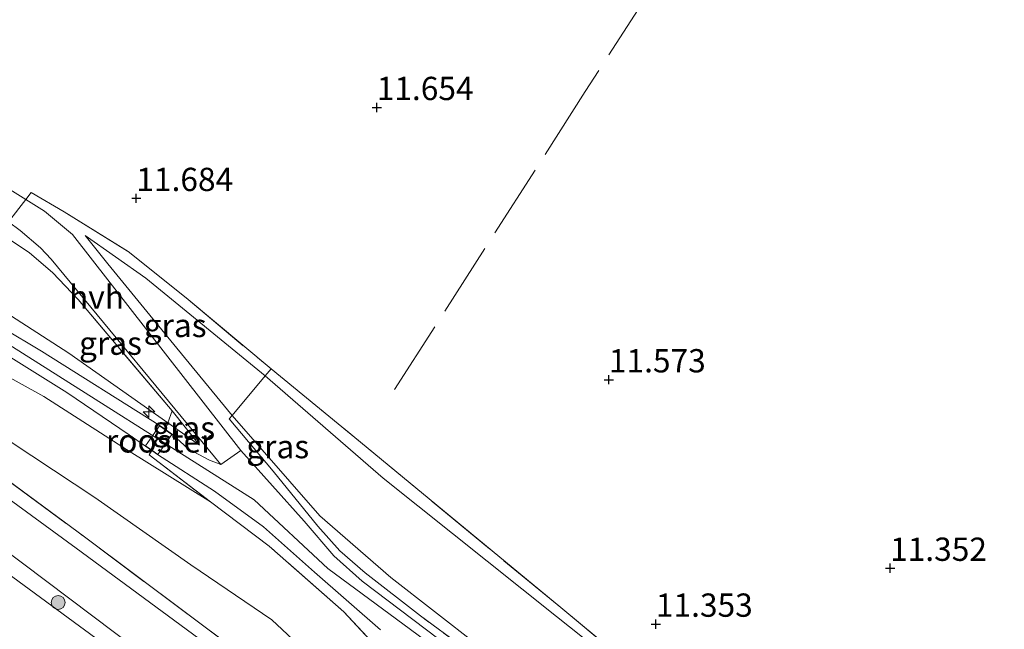
# Model space of a CAD drawing. Units: metres. Extents: x 189990 to 199704, y 412498 to 417832.
# Drawn here: x 190794 to 190900, y 414241 to 414307 of the extents above; entities that cross this region are included whole.
import ezdxf
from ezdxf.enums import TextEntityAlignment as Align

# ---------------------------------------------------------------- set-up
doc = ezdxf.new("R2010")
doc.units = ezdxf.units.M
doc.linetypes.add('IE-TERREINAFSCHEIDING', pattern=[10, 8, -2])
doc.layers.get('0').update_dxf_attribs({"lineweight": 25})
for name, color, linetype, lineweight in [('B-ME-AL-OVERIG-S-B1', 7, 'Continuous', 18), ('B-ME-GR-BOOM-S-B1', 93, 'Continuous', 18), ('B-ME-GW-KRUINLIJN-L-B1', 93, 'Continuous', 18), ('B-ME-GW-TEENLIJN-L-B1', 93, 'Continuous', 18), ('B-ME-IE-GRASLAND-GV-B6', 93, 'Continuous', 18), ('B-ME-IE-GRONDWERKLIJN-GROND_INGERICHT-GV-B6', 253, 'Continuous', 18), ('B-ME-IE-INRICHTINGSELEMENT-GV-B6', 253, 'Continuous', 18), ('B-ME-IE-TERREINAFSCHEIDING-DOORGANG-L-B1', 8, 'IE-TERREINAFSCHEIDING-KUNSTMATIG-OPEN', 18), ('B-ME-IE-TERREINAFSCHEIDING-RASTERHEKWERK-L-B1', 8, 'IE-TERREINAFSCHEIDING', 18), ('B-ME-VH-VERH_SOORT-BITUMEN-GV-B6', 8, 'IE-TERREINAFSCHEIDING-NATUURLIJK-HOUTWAL', 18), ('B-ME-VH-VERH_SOORT-HALF_VERHARDING-GV-B6', 8, 'IE-TERREINAFSCHEIDING-NATUURLIJK-HOUTWAL', 18)]:
    doc.layers.add(name, color=color, linetype=linetype, lineweight=lineweight)
doc.layers.add('B-ME-GW-HOOGTEPUNT-S-B1', color=10, linetype='Continuous')
doc.styles.add('NLCS-ISO', font='NLCS-ISO.TTF')
doc.linetypes.add('IE-TERREINAFSCHEIDING-KUNSTMATIG-OPEN', pattern='A,7,-1.5,[67,NLCS.SHX,S=0.75,R=0,X=0,Y=0],-1.5', length=10)
doc.linetypes.add('IE-TERREINAFSCHEIDING-NATUURLIJK-HOUTWAL', pattern='A,7,-1.5,[67,NLCS.SHX,S=0.75,R=45,X=0,Y=0],-1.5,7,-1.5,[70,NLCS.SHX,S=0.75,R=0,X=0,Y=0],-1.5', length=20)

# ---------------------------------------------------------------- blocks, each defined once
blk = doc.blocks.new('hecto')
for p, q in [((0, 0.625), (-0.625, 0)), ((0, -0.625), (0, 0.625)), ((-0.625, 0), (0.625, 0)), ((0.625, 0), (0, -0.625))]:
    blk.add_line(p, q)
blk = doc.blocks.new('hoogtepunt')
for p, q in [((-0.5, 0), (0.5, 0)), ((0, 0.5), (0, -0.5))]:
    blk.add_line(p, q)
blk = doc.blocks.new('boom')
h = blk.add_hatch(color=256)
edge = h.paths.add_edge_path()
edge.add_arc((0, 0), 0.75, 0, 360)
blk.add_circle((0, 0), 0.75)

msp = doc.modelspace()

# ---------------------------------------------------------------- linework, layer by layer
at = {"layer": 'B-ME-GW-KRUINLIJN-L-B1'}
for points in [[(190927.287, 414165.72, 14.254), (190910.012, 414178.291, 14.238), (190892.737, 414190.862, 14.223), (190884.797, 414197.875, 14.223), (190871.719, 414213.484, 14.132), (190857.904, 414224.722, 14.12), (190826.867, 414247.602, 14.217), (190818.979, 414254.952, 14.283), (190791.891, 414272.094, 14.205), (190777.805, 414279.627, 14.121), (190756.801, 414294.28, 14.141), (190735.797, 414308.934, 14.162), (190714.609, 414323.797, 14.169), (190693.42, 414338.66, 14.176), (190669.68, 414355.242, 14.133), (190666.242, 414357.373, 14.133), (190661.547, 414359.555, 14.135), (190651.722, 414362.666, 14.105), (190628.911, 414370.032, 14.113), (190606.101, 414377.398, 14.122), (190580.88, 414385.33, 14.094), (190555.658, 414393.261, 14.066), (190552.12, 414394.344, 14.07)], [(190552.072, 414391.504, 14.046), (190573.638, 414384.534, 14.028), (190603.419, 414375.055, 14.023), (190630.504, 414366.54, 14.013), (190647.395, 414360.762, 14.023), (190658.965, 414357.14, 14.042), (190665.721, 414354.099, 14.056), (190672.04, 414350.146, 14.051), (190688.319, 414338.542, 14.046), (190714.143, 414320.75, 14.127), (190738.649, 414303.708, 14.117), (190764.305, 414285.81, 14.117), (190775.847, 414277.431, 14.117), (190779.815, 414274.899, 14.108), (190787.724, 414270.821, 14.164), (190796.344, 414266.067, 14.056), (190805.237, 414260.378, 14.183), (190814.262, 414254.743, 14.254)], [(190768.821, 414289.371, 14.103), (190777.826, 414283.415, 14.15), (190784.458, 414279.431, 14.193), (190790.504, 414276.183, 14.122), (190799.038, 414270.723, 14.16), (190809.699, 414263.237, 14.287), (190813.074, 414260.838, 14.358)], [(190927.257, 414168.707, 14.141), (190909.766, 414181.706, 14.155), (190896.187, 414192.133, 14.141), (190888.903, 414198.438, 14.183), (190883.067, 414205.045, 14.075), (190874.559, 414214.869, 14.079), (190868.327, 414220.184, 14.146), (190859.242, 414227.026, 14.103), (190843.045, 414239.308, 14.183), (190833.644, 414246.636, 14.164), (190826.032, 414253.251, 14.198), (190816.582, 414264.042, 14.136), (190810.633, 414271.268, 13.385), (190803.231, 414280.301, 12.441), (190800.778, 414283.353, 12.205)]]:
    msp.add_polyline3d(points, dxfattribs=at)
at = {"layer": 'B-ME-GW-TEENLIJN-L-B1'}
msp.add_line((190813.074, 414260.838, 14.358), (190810.152, 414264.514, 13.961), dxfattribs=at)
for points in [[(190863.857, 414204.79, 12.653), (190857.548, 414209.447, 12.398), (190850.38, 414215.116, 12.332), (190840.62, 414223.146, 12.299), (190834.301, 414228.633, 12.257), (190828.691, 414234.771, 12.247), (190820.854, 414242.077, 12.219), (190812.16, 414247.996, 12.087), (190801.816, 414255.212, 12.181), (190790.571, 414262.628, 12.209), (190780.09, 414268.844, 12.285), (190770.624, 414274.857, 12.285), (190759.387, 414282.127, 12.115), (190746.876, 414290.766, 12.039), (190733.465, 414300.842, 12.082), (190707.96, 414318.971, 12.167), (190693.86, 414329.275, 12.153), (190676.595, 414341.041, 12.186), (190667.971, 414346.218, 12.122), (190658.58, 414351.074, 12.091), (190647.752, 414355.648, 12.077), (190633.949, 414360.14, 12.062)], [(190926.943, 414178.063, 11.704), (190915.204, 414186.891, 11.619), (190903.976, 414195.986, 11.457), (190896.667, 414202.014, 11.61), (190884.988, 414213.401, 11.484), (190870.684, 414227.168, 11.595), (190851.473, 414242.425, 11.611), (190832.816, 414257.298, 11.705), (190820.155, 414268.282, 11.992), (190807.332, 414278.763, 12.016), (190800.778, 414283.353, 12.205)]]:
    msp.add_polyline3d(points, dxfattribs=at)
at = {"layer": 'B-ME-IE-GRASLAND-GV-B6'}
for points in [[(190841.477, 414237.983, 14.248), (190830.582, 414246.225, 14.312), (190827.54, 414248.945, 14.265), (190824.335, 414252.669, 14.282), (190817.514, 414260.253, 14.265), (190799.426, 414283.455, 12.242), (190796.421, 414285.973, 12.115), (190794.421, 414287.222, 11.777), (190794.983, 414287.98, 11.936), (190798.548, 414285.885, 11.983), (190805.431, 414281.627, 11.912), (190811.642, 414276.648, 11.888), (190820.784, 414269.027, 11.85)], [(190815.362, 414258.772, 14.261), (190814.161, 414259.244, 14.261), (190811.869, 414260.461, 14.261), (190810.165, 414261.999, 14.339), (190809.441, 414262.51, 14.332), (190809.699, 414263.237, 14.287), (190813.074, 414260.838, 14.358), (190810.152, 414264.514, 13.961), (190800.058, 414276.486, 12.757), (190797.297, 414279.386, 12.408), (190794.8, 414281.507, 12.153), (190791.672, 414283.607, 12.115), (190792.541, 414284.815, 12.063), (190793.82, 414283.902, 12.101), (190795.976, 414282.034, 12.153), (190797.152, 414280.805, 12.294), (190815.362, 414258.772, 14.261)], [(190820.155, 414268.282, 11.992), (190816.582, 414264.042, 14.136), (190810.633, 414271.268, 13.385), (190803.231, 414280.301, 12.441), (190800.778, 414283.353, 12.205), (190807.332, 414278.763, 12.016), (190820.155, 414268.282, 11.992)], [(190820.784, 414269.027, 11.85), (190820.155, 414268.282, 11.992), (190807.332, 414278.763, 12.016), (190800.778, 414283.353, 12.205), (190803.231, 414280.301, 12.441), (190810.633, 414271.268, 13.385), (190816.582, 414264.042, 14.136), (190816.261, 414263.661, 14.146), (190820.991, 414258.059, 14.259), (190825.798, 414252.137, 14.278), (190828.172, 414249.499, 14.259), (190830.881, 414247.131, 14.316), (190836.849, 414242.502, 14.297), (190845.797, 414235.907, 14.273)], [(190776.199, 414269.049, 12.167), (190800.71, 414250.987, 12.271), (190827.632, 414230.859, 12.313)], [(190810.152, 414264.514, 13.961), (190813.074, 414260.838, 14.358), (190809.699, 414263.237, 14.287), (190810.152, 414264.514, 13.961)], [(190854.565, 414199.486, 12.398), (190853.58, 414200.17, 12.37), (190850.018, 414204.515, 12.502), (190826.428, 414222.056, 12.422), (190801.94, 414240.127, 12.285), (190773.369, 414261.06, 12.02), (190765.931, 414254.496, 11.784), (190740.972, 414226.753, 11.98), (190715.097, 414197.456, 11.587), (190698.786, 414179.823, 11.704), (190696.549, 414181.256, 11.841), (190716.677, 414203.444, 11.865), (190736.789, 414225.916, 12.058), (190755.473, 414247.024, 12.105), (190768.785, 414262.202, 12.044), (190772.968, 414263.696, 12.134), (190780.546, 414258.211, 12.138), (190794.186, 414248.044, 12.247), (190806.418, 414238.875, 12.233), (190816.175, 414231.748, 12.299), (190829.44, 414221.924, 12.323), (190842.687, 414212.259, 12.384), (190853.607, 414204.094, 12.481), (190854.565, 414199.486, 12.398)], [(190813.679, 414239.57, 12.238), (190799.831, 414249.771, 12.167), (190784.84, 414260.691, 12.134)], [(190838.192, 414232.67, 14.198), (190828.59, 414242.952, 14.207), (190820.572, 414249.996, 14.144), (190814.262, 414254.743, 14.254), (190807.676, 414259.805, 14.306), (190807.961, 414260.26, 14.344), (190808.572, 414259.826, 14.349), (190814.706, 414255.894, 14.306), (190819.967, 414252.052, 14.221), (190825.46, 414247.191, 14.233), (190832.555, 414241.001, 14.25)]]:
    msp.add_polyline3d(points, dxfattribs=at)
at = {"layer": 'B-ME-IE-GRONDWERKLIJN-GROND_INGERICHT-GV-B6'}
for points in [[(190899.701, 414200.915, 11.458), (190888.213, 414211.92, 11.369), (190876.171, 414223.034, 11.548), (190867.139, 414230.803, 11.652), (190851.928, 414243.387, 11.704), (190830.403, 414261.17, 11.85), (190820.784, 414269.027, 11.85), (190811.642, 414276.648, 11.888), (190805.431, 414281.627, 11.912), (190798.548, 414285.885, 11.983), (190794.983, 414287.98, 11.936), (190794.421, 414287.222, 11.777), (190766.021, 414304.95, 11.848), (190764.658, 414305.949, 11.827), (190765.182, 414306.905, 11.811), (190767.667, 414311.356, 11.794), (190776.052, 414326.675, 11.748), (190784.973, 414343.85, 11.696), (190801.096, 414373.988, 11.145), (190805.868, 414383.194, 10.983), (190818.467, 414405.903, 10.729), (190830.883, 414429.326, 10.483), (190831.25, 414430.002, 10.476), (190836.506, 414428.745, 10.281)], [(190807.961, 414260.26, 14.344), (190807.676, 414259.805, 14.306), (190814.262, 414254.743, 14.254), (190805.237, 414260.378, 14.183), (190796.344, 414266.067, 14.056), (190787.724, 414270.821, 14.164), (190779.815, 414274.899, 14.108), (190775.847, 414277.431, 14.117), (190764.305, 414285.81, 14.117), (190738.649, 414303.708, 14.117), (190714.143, 414320.75, 14.127)], [(190714.143, 414320.75, 14.127), (190738.649, 414303.708, 14.117), (190764.305, 414285.81, 14.117), (190775.847, 414277.431, 14.117), (190779.815, 414274.899, 14.108), (190787.724, 414270.821, 14.164), (190796.344, 414266.067, 14.056), (190805.237, 414260.378, 14.183), (190814.262, 414254.743, 14.254)], [(190707.96, 414318.971, 12.167), (190733.465, 414300.842, 12.082), (190746.876, 414290.766, 12.039), (190759.387, 414282.127, 12.115), (190770.624, 414274.857, 12.285), (190780.09, 414268.844, 12.285), (190790.571, 414262.628, 12.209), (190801.816, 414255.212, 12.181), (190812.16, 414247.996, 12.087), (190820.854, 414242.077, 12.219), (190828.691, 414234.771, 12.247), (190834.301, 414228.633, 12.257), (190832.636, 414229.189, 12.252), (190828.889, 414230.439, 12.2), (190827.632, 414230.859, 12.313), (190800.71, 414250.987, 12.271), (190776.199, 414269.049, 12.167), (190757.361, 414282.594, 12.148), (190735.306, 414298.624, 12.035), (190716.261, 414312.137, 12.105)], [(190814.262, 414254.743, 14.254), (190820.572, 414249.996, 14.144), (190828.59, 414242.952, 14.207), (190838.192, 414232.67, 14.198), (190834.301, 414228.633, 12.257), (190828.691, 414234.771, 12.247), (190820.854, 414242.077, 12.219), (190812.16, 414247.996, 12.087), (190801.816, 414255.212, 12.181), (190790.571, 414262.628, 12.209), (190780.09, 414268.844, 12.285), (190770.624, 414274.857, 12.285), (190759.387, 414282.127, 12.115), (190746.876, 414290.766, 12.039), (190733.465, 414300.842, 12.082), (190707.96, 414318.971, 12.167)], [(190722.7, 414316.858, 14.097), (190739.007, 414305.385, 14.161), (190754.06, 414294.779, 14.148), (190770.444, 414283.261, 14.169), (190775.567, 414279.758, 14.161), (190780.194, 414276.911, 14.152), (190787.966, 414273.018, 14.165), (190791.943, 414270.786, 14.152), (190798.837, 414266.502, 14.152), (190805.512, 414261.933, 14.182), (190807.286, 414260.732, 14.344), (190807.961, 414260.26, 14.344)], [(190749.368, 414312.64, 11.633), (190763.064, 414303.04, 11.876), (190764.499, 414302.034, 11.902), (190776.472, 414293.814, 11.931), (190791.672, 414283.607, 12.115), (190794.8, 414281.507, 12.153), (190797.297, 414279.386, 12.408), (190800.058, 414276.486, 12.757), (190810.152, 414264.514, 13.961), (190809.699, 414263.237, 14.287), (190799.038, 414270.723, 14.16), (190790.504, 414276.183, 14.122), (190784.458, 414279.431, 14.193), (190777.826, 414283.415, 14.15), (190768.821, 414289.371, 14.103), (190769.631, 414290.416, 13.735), (190767.804, 414291.832, 13.678), (190766.966, 414290.752, 14.202), (190750.186, 414302.582, 14.174), (190733.407, 414314.412, 14.146)], [(190766.966, 414290.752, 14.202), (190766.285, 414289.874, 14.226), (190768.113, 414288.457, 14.216), (190768.821, 414289.371, 14.103), (190777.826, 414283.415, 14.15), (190784.458, 414279.431, 14.193), (190790.504, 414276.183, 14.122), (190799.038, 414270.723, 14.16), (190809.699, 414263.237, 14.287), (190809.441, 414262.51, 14.332), (190808.756, 414262.994, 14.325), (190796.094, 414270.943, 14.114), (190791.914, 414273.448, 14.118), (190788.067, 414275.444, 14.089), (190782.526, 414278.216, 14.103), (190778.823, 414280.397, 14.221), (190774.912, 414282.921, 14.207), (190765.188, 414289.832, 14.198), (190751.944, 414299.043, 14.268), (190738.095, 414308.757, 14.231)], [(190926.799, 414180.044, 11.449), (190926.943, 414178.063, 11.704), (190915.204, 414186.891, 11.619), (190903.976, 414195.986, 11.457), (190896.667, 414202.014, 11.61), (190884.988, 414213.401, 11.484), (190870.684, 414227.168, 11.595), (190851.473, 414242.425, 11.611), (190832.816, 414257.298, 11.705), (190820.155, 414268.282, 11.992), (190820.784, 414269.027, 11.85), (190830.403, 414261.17, 11.85), (190851.928, 414243.387, 11.704), (190867.139, 414230.803, 11.652), (190876.171, 414223.034, 11.548), (190888.213, 414211.92, 11.369), (190899.701, 414200.915, 11.458), (190905.81, 414195.853, 11.52), (190915.275, 414188.621, 11.421), (190926.799, 414180.044, 11.449)], [(190926.943, 414178.063, 11.704), (190927.257, 414168.707, 14.141), (190909.766, 414181.706, 14.155), (190896.187, 414192.133, 14.141), (190888.903, 414198.438, 14.183), (190883.067, 414205.045, 14.075), (190874.559, 414214.869, 14.079), (190868.327, 414220.184, 14.146), (190859.242, 414227.026, 14.103), (190843.045, 414239.308, 14.183), (190833.644, 414246.636, 14.164), (190826.032, 414253.251, 14.198), (190816.582, 414264.042, 14.136), (190820.155, 414268.282, 11.992), (190832.816, 414257.298, 11.705), (190851.473, 414242.425, 11.611), (190870.684, 414227.168, 11.595), (190884.988, 414213.401, 11.484), (190896.667, 414202.014, 11.61), (190903.976, 414195.986, 11.457), (190915.204, 414186.891, 11.619), (190926.943, 414178.063, 11.704)], [(190845.797, 414235.907, 14.273), (190836.849, 414242.502, 14.297), (190830.881, 414247.131, 14.316), (190828.172, 414249.499, 14.259), (190825.798, 414252.137, 14.278), (190820.991, 414258.059, 14.259), (190816.261, 414263.661, 14.146), (190816.582, 414264.042, 14.136), (190826.032, 414253.251, 14.198), (190833.644, 414246.636, 14.164), (190843.045, 414239.308, 14.183)], [(190853.58, 414200.17, 12.37), (190848.513, 414193.399, 12.081), (190841.494, 414183.834, 11.716), (190832.381, 414171.456, 11.346), (190825.594, 414162.066, 11.325), (190822.683, 414157.879, 11.371), (190820.446, 414156.082, 11.103), (190811.602, 414144.312, 11.014), (190801.875, 414131.188, 10.998), (190794.72, 414121.363, 11.161), (190795.314, 414120.92, 11.506), (190793.906, 414118.872, 11.52), (190698.786, 414179.823, 11.704), (190715.097, 414197.456, 11.587), (190740.972, 414226.753, 11.98), (190765.931, 414254.496, 11.784), (190773.369, 414261.06, 12.02), (190801.94, 414240.127, 12.285), (190826.428, 414222.056, 12.422), (190850.018, 414204.515, 12.502), (190853.58, 414200.17, 12.37)]]:
    msp.add_polyline3d(points, dxfattribs=at)
at = {"layer": 'B-ME-IE-INRICHTINGSELEMENT-GV-B6'}
msp.add_polyline3d([(190810.095, 414261.987, 14.339), (190808.61, 414259.853, 14.349), (190807.978, 414260.287, 14.347), (190807.291, 414260.76, 14.344), (190808.768, 414262.925, 14.297), (190810.095, 414261.987, 14.339)], dxfattribs=at)
at = {"layer": 'B-ME-IE-TERREINAFSCHEIDING-DOORGANG-L-B1'}
msp.add_polyline3d([(190794.983, 414287.98, 11.936), (190794.421, 414287.222, 11.777), (190792.541, 414284.815, 12.063), (190791.672, 414283.607, 12.115)], dxfattribs=at)
at = {"layer": 'B-ME-IE-TERREINAFSCHEIDING-RASTERHEKWERK-L-B1'}
for points in [[(190914.938, 414393.523, 10.86), (190903.487, 414375.442, 10.9), (190889.097, 414352.823, 11.123), (190878.379, 414335.847, 11.09), (190866.834, 414317.921, 11.367), (190854.565, 414298.81, 11.28), (190833.055, 414265.26, 11.78)], [(190628.005, 414361.52, 12.085), (190639.331, 414357.35, 12.157), (190650.21, 414353.017, 12.072), (190655.784, 414350.658, 11.956), (190660.949, 414348.151, 12.153), (190667.562, 414344.784, 11.969), (190671.272, 414342.532, 12.214), (190681.313, 414336.526, 12.186), (190697.304, 414325.681, 12.134), (190716.261, 414312.137, 12.105), (190735.306, 414298.624, 12.035), (190757.361, 414282.594, 12.148), (190776.199, 414269.049, 12.167), (190800.71, 414250.987, 12.271), (190827.632, 414230.859, 12.313), (190828.889, 414230.439, 12.2)], [(190810.152, 414264.514, 13.961), (190800.058, 414276.486, 12.757), (190797.297, 414279.386, 12.408), (190794.8, 414281.507, 12.153), (190791.672, 414283.607, 12.115), (190776.472, 414293.814, 11.931), (190764.499, 414302.034, 11.902), (190763.064, 414303.04, 11.876), (190749.368, 414312.64, 11.633), (190722.283, 414332.16, 11.6), (190706.453, 414343.663, 11.575)], [(190794.983, 414287.98, 11.936), (190798.548, 414285.885, 11.983), (190805.431, 414281.627, 11.912), (190811.642, 414276.648, 11.888), (190820.784, 414269.027, 11.85), (190830.403, 414261.17, 11.85), (190851.928, 414243.387, 11.704), (190867.139, 414230.803, 11.652), (190876.171, 414223.034, 11.548), (190888.213, 414211.92, 11.369), (190899.701, 414200.915, 11.458), (190905.81, 414195.853, 11.52), (190915.275, 414188.621, 11.421), (190926.799, 414180.044, 11.449)], [(190848.566, 414233.392, 14.405), (190845.797, 414235.907, 14.273), (190836.849, 414242.502, 14.297), (190830.881, 414247.131, 14.316), (190828.172, 414249.499, 14.259), (190825.798, 414252.137, 14.278), (190820.991, 414258.059, 14.259), (190816.261, 414263.661, 14.146), (190816.582, 414264.042, 14.136), (190820.155, 414268.282, 11.992), (190820.784, 414269.027, 11.85)], [(190809.441, 414262.51, 14.332), (190809.699, 414263.237, 14.287), (190810.152, 414264.514, 13.961)], [(190807.961, 414260.26, 14.344), (190807.676, 414259.805, 14.306), (190814.262, 414254.743, 14.254)], [(190838.192, 414232.67, 14.198), (190828.59, 414242.952, 14.207), (190820.572, 414249.996, 14.144), (190814.262, 414254.743, 14.254)]]:
    msp.add_polyline3d(points, dxfattribs=at)
at = {"layer": 'B-ME-VH-VERH_SOORT-BITUMEN-GV-B6'}
for points in [[(190712.286, 414313.29, 12.016), (190728.364, 414301.823, 12.025), (190741.599, 414292.347, 12.016), (190756.452, 414281.675, 12.049), (190770.807, 414271.153, 12.134), (190784.84, 414260.691, 12.134), (190799.831, 414249.771, 12.167), (190813.679, 414239.57, 12.238), (190830.006, 414227.451, 12.247), (190841.876, 414218.668, 12.36), (190852.731, 414210.659, 12.445), (190864.449, 414201.958, 12.564), (190872.471, 414196.054, 12.635)], [(190738.095, 414308.757, 14.231), (190751.944, 414299.043, 14.268), (190765.188, 414289.832, 14.198), (190774.912, 414282.921, 14.207), (190778.823, 414280.397, 14.221), (190782.526, 414278.216, 14.103), (190788.067, 414275.444, 14.089), (190791.914, 414273.448, 14.118), (190796.094, 414270.943, 14.114), (190808.756, 414262.994, 14.325), (190809.441, 414262.51, 14.332)], [(190903.824, 414166.97, 12.965), (190883.99, 414181.965, 12.649), (190870.687, 414191.665, 12.714), (190866.709, 414190.882, 12.658), (190854.565, 414199.486, 12.398), (190853.607, 414204.094, 12.481), (190842.687, 414212.259, 12.384), (190829.44, 414221.924, 12.323), (190816.175, 414231.748, 12.299), (190806.418, 414238.875, 12.233), (190794.186, 414248.044, 12.247), (190780.546, 414258.211, 12.138), (190772.968, 414263.696, 12.134), (190767.201, 414267.87, 12.141), (190766.039, 414268.711, 12.141), (190755.706, 414276.191, 12.143), (190737.552, 414289.541, 12.053), (190723.178, 414299.562, 11.964), (190710.885, 414308.455, 11.997)], [(190832.555, 414241.001, 14.25), (190825.46, 414247.191, 14.233), (190819.967, 414252.052, 14.221), (190814.706, 414255.894, 14.306), (190808.572, 414259.826, 14.349), (190807.961, 414260.26, 14.344), (190807.286, 414260.732, 14.344), (190805.512, 414261.933, 14.182), (190798.837, 414266.502, 14.152), (190791.943, 414270.786, 14.152)], [(190809.441, 414262.51, 14.332), (190810.165, 414261.999, 14.339), (190811.869, 414260.461, 14.261), (190814.161, 414259.244, 14.261), (190815.362, 414258.772, 14.261), (190817.514, 414260.253, 14.265), (190824.335, 414252.669, 14.282), (190827.54, 414248.945, 14.265), (190830.582, 414246.225, 14.312), (190841.477, 414237.983, 14.248)]]:
    msp.add_polyline3d(points, dxfattribs=at)
at = {"layer": 'B-ME-VH-VERH_SOORT-HALF_VERHARDING-GV-B6'}
for points in [[(190766.021, 414304.95, 11.848), (190794.421, 414287.222, 11.777), (190792.541, 414284.815, 12.063), (190791.23, 414285.752, 12.025), (190764.732, 414302.481, 11.894), (190763.319, 414303.504, 11.869), (190764.658, 414305.949, 11.827), (190766.021, 414304.95, 11.848)], [(190817.514, 414260.253, 14.265), (190815.362, 414258.772, 14.261), (190797.152, 414280.805, 12.294), (190795.976, 414282.034, 12.153), (190793.82, 414283.902, 12.101), (190792.541, 414284.815, 12.063), (190794.421, 414287.222, 11.777), (190796.421, 414285.973, 12.115), (190799.426, 414283.455, 12.242), (190817.514, 414260.253, 14.265)]]:
    msp.add_polyline3d(points, dxfattribs=at)

# ---------------------------------------------------------------- block references
at = {"layer": 'B-ME-AL-OVERIG-S-B1', "rotation": 90}
msp.add_blockref('hecto', (190807.65, 414264.434, 14.363), dxfattribs=at)
at = {"layer": 'B-ME-GR-BOOM-S-B1', "rotation": 90}
msp.add_blockref('boom', (190797.888, 414243.939, 12.029), dxfattribs=at)
at = {"layer": 'B-ME-GW-HOOGTEPUNT-S-B1', "rotation": 90}
for p in [(190832.141, 414297.121, 11.654), (190832.141, 414297.121, 11.654), (190806.293, 414287.352, 11.684), (190806.293, 414287.352, 11.684), (190857.107, 414267.874, 11.573), (190857.107, 414267.874, 11.573), (190887.336, 414247.632, 11.352), (190887.336, 414247.632, 11.352), (190862.159, 414241.627, 11.353), (190862.159, 414241.627, 11.353)]:
    msp.add_blockref('hoogtepunt', p, dxfattribs=at)

# ---------------------------------------------------------------- texts
at = {"layer": 'B-ME-GW-HOOGTEPUNT-S-B1', "ltscale": 0.2, "style": 'NLCS-ISO'}
for s, p in [('11.654', (190832.141, 414297.121, 11.654)), ('11.654', (190832.141, 414297.121, 11.654)), ('11.684', (190806.293, 414287.352, 11.684)), ('11.684', (190806.293, 414287.352, 11.684)), ('11.573', (190857.107, 414267.874, 11.573)), ('11.573', (190857.107, 414267.874, 11.573)), ('11.352', (190887.336, 414247.632, 11.352)), ('11.352', (190887.336, 414247.632, 11.352)), ('11.353', (190862.159, 414241.627, 11.353)), ('11.353', (190862.159, 414241.627, 11.353))]:
    msp.add_text(s, height=2.5, dxfattribs=at).set_placement(p, align=Align.BOTTOM_LEFT)
at = {"layer": 'B-ME-IE-GRASLAND-GV-B6', "ltscale": 0.2, "style": 'NLCS-ISO'}
for p in [(190810.466, 414273.697), (190803.517, 414271.794), (190811.386, 414262.676), (190821.493, 414260.686)]:
    msp.add_text('gras', height=2.5, dxfattribs=at).set_placement(p, align=Align.MIDDLE_CENTER)
at = {"layer": 'B-ME-IE-INRICHTINGSELEMENT-GV-B6', "ltscale": 0.2, "style": 'NLCS-ISO'}
msp.add_text('rooster', height=2.5, dxfattribs=at).set_placement((190808.806, 414261.3), align=Align.MIDDLE_CENTER)
at = {"layer": 'B-ME-VH-VERH_SOORT-HALF_VERHARDING-GV-B6', "ltscale": 0.2, "style": 'NLCS-ISO'}
msp.add_text('hvh', height=2.5, dxfattribs=at).set_placement((190802.015, 414276.748), align=Align.MIDDLE_CENTER)

doc.saveas('drawing.dxf')
